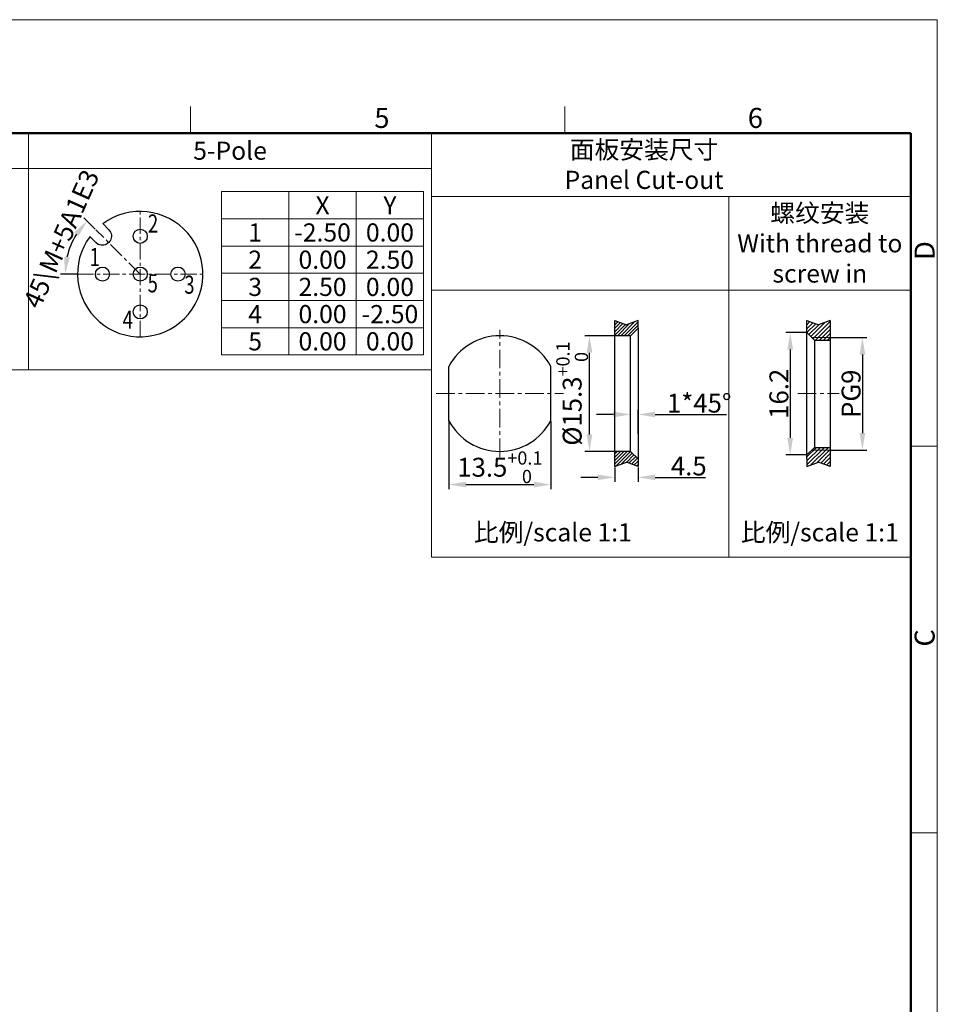
# Model space of a CAD drawing. Units: millimetres. Extents: x 2227 to 2375, y 637 to 742.
# Drawn here: x 2314 to 2375, y 677 to 742 of the extents above; entities that cross this region are included whole.
import ezdxf
from ezdxf.enums import TextEntityAlignment as Align

# ---------------------------------------------------------------- set-up
doc = ezdxf.new("R2010")
doc.units = ezdxf.units.MM
doc.header["$LTSCALE"] = 65.395
doc.header["$PDMODE"] = 3
doc.header["$PDSIZE"] = 8
doc.linetypes.add('CENTER', pattern=[0.6, 0.375, -0.075, 0.075, -0.075])
doc.layers.get('0').update_dxf_attribs({"linetype": 'CONTINUOUS', "lineweight": 30})
doc.layers.get('Defpoints').update_dxf_attribs({"linetype": 'CONTINUOUS'})
for name, color, linetype, lineweight in [('center', 1, 'CENTER', 0), ('Dim', 3, 'CONTINUOUS', 15), ('图框', 7, 'CONTINUOUS', 20), ('标注', 6, 'CONTINUOUS', 0), ('粗实线', 255, 'CONTINUOUS', 25)]:
    doc.layers.add(name, color=color, linetype=linetype, lineweight=lineweight)
doc.styles.add('Romans字体', font='romans.shx', dxfattribs={"width": 0.75})
doc.styles.get("Standard").update_dxf_attribs({"font": '仿宋_GB2312.ttf', "width": 0.75})
doc.dimstyles.new('01', dxfattribs={"dimscale": 0.25, "dimtxt": 5, "dimasz": 4.5, "dimexe": 1.2, "dimexo": 0.2, "dimgap": 0.5, "dimtad": 1, "dimdsep": 46, "dimtxsty": 'Romans字体', "dimcen": 0, "dimclrd": 1, "dimclre": 6, "dimclrt": 4, "dimazin": 2, "dimtfac": 1, "dimtofl": 0, "dimtmove": 0, "dimatfit": 3, "dimfxl": 1, "dimtolj": 1, "dimtzin": 0, "dimarcsym": 0})

# ---------------------------------------------------------------- blocks, each defined once
blk = doc.blocks.new('A4')
at = {"layer": '图框', "color": 1, "lineweight": 18}
for p in [(2007.12, 900.86), (2601.11, 480.86)]:
    blk.add_line(p, (2601.11, 900.86), dxfattribs=at)
at = {"layer": '图框', "color": 6}
for p, q in [((2403.4, 877.86), (2403.4, 870.86)), ((2502.47, 877.86), (2502.47, 870.86)), ((2601.11, 787.94), (2594.15, 787.94)), ((2601.11, 685.58), (2594.15, 685.58))]:
    blk.add_line(p, q, dxfattribs=at)
at = {"layer": '图框', "lineweight": 50}
for p in [(2014.12, 870.86), (2594.15, 488.48)]:
    blk.add_line(p, (2594.15, 870.86), dxfattribs=at)
at = {"layer": '图框', "color": 6, "char_height": 5.3, "width": 5.1158, "attachment_point": 1, "style": 'Romans字体'}
for s, insert in [('5', (2452.09, 877.51)), ('6', (2550.95, 877.51))]:
    blk.add_mtext(s, dxfattribs=dict(at, insert=insert))
at = {"layer": '图框', "color": 6, "char_height": 5.3, "width": 5.1158, "attachment_point": 1, "rotation": 90, "style": 'Romans字体'}
for s, insert in [('D', (2595.1, 837.26)), ('C', (2595.1, 734.9))]:
    blk.add_mtext(s, dxfattribs=dict(at, insert=insert))
blk = doc.blocks.new('*D4')
at = {"layer": 'Defpoints', "color": 0, "lineweight": 5, "transparency": 16777216}
for p in [(2319.475, 728.427), (2317.604, 726.779), (2318.258, 725.491), (2322.411, 725.491), (2326.564, 725.491)]:
    blk.add_point(p, dxfattribs=at)
at = {"layer": 'Dim', "color": 6, "lineweight": -2, "transparency": 16777216}
for p, q in [((2319.439, 728.462), (2318.68, 729.222)), ((2318.208, 725.491), (2317.134, 725.491))]:
    blk.add_line(p, q, dxfattribs=at)
at = {"layer": 'Dim', "color": 1, "lineweight": -2, "transparency": 16777216}
blk.add_arc((2322.411, 725.491), 4.977, 147.97862, 167.02138, dxfattribs=at)
at = {"layer": 'Dim', "color": 1, "lineweight": 5, "transparency": 16777216}
for points in [[(2318.044, 728.246), (2318.338, 728.013), (2318.892, 729.01)], [(2317.747, 726.587), (2317.375, 726.63), (2317.434, 725.491)]]:
    blk.add_solid(points, dxfattribs=at)
at = {"layer": 'Dim', "color": 4, "lineweight": 5, "transparency": 16777216, "insert": (2317.181, 727.824), "char_height": 1.25, "attachment_point": 5, "rotation": 65.96054, "style": 'Romans字体'}
blk.add_mtext('\\A1;45\\M+5A1E3', dxfattribs=at)
blk = doc.blocks.new('*D7')
at = {"layer": 'Defpoints', "color": 0, "lineweight": 5, "transparency": 16777216}
for p in [(2342.837, 715.783), (2349.587, 715.783), (2349.587, 711.561)]:
    blk.add_point(p, dxfattribs=at)
at = {"layer": 'Dim', "color": 6, "lineweight": -2, "transparency": 16777216}
for p, q in [((2342.837, 715.733), (2342.837, 711.261)), ((2349.587, 715.733), (2349.587, 711.261))]:
    blk.add_line(p, q, dxfattribs=at)
at = {"layer": 'Dim', "color": 1, "lineweight": -2, "transparency": 16777216}
blk.add_line((2343.962, 711.561), (2348.462, 711.561), dxfattribs=at)
at = {"layer": 'Dim', "color": 1, "lineweight": 5, "transparency": 16777216}
for points in [[(2343.962, 711.749), (2343.962, 711.374), (2342.837, 711.561)], [(2348.462, 711.749), (2348.462, 711.374), (2349.587, 711.561)]]:
    blk.add_solid(points, dxfattribs=at)
at = {"layer": 'Dim', "color": 4, "transparency": 16777216, "insert": (2346.212, 712.707), "char_height": 1.25, "attachment_point": 5, "style": 'Romans字体'}
blk.add_mtext('\\A1;13.5{\\H0.7x;\\S+0.1^  0;}', dxfattribs=at)
blk = doc.blocks.new('*D8')
at = {"layer": 'Defpoints', "color": 0, "lineweight": 5, "transparency": 16777216}
for p in [(2352.144, 721.408), (2353.814, 721.408), (2353.814, 713.758)]:
    blk.add_point(p, dxfattribs=at)
at = {"layer": 'Dim', "color": 6, "lineweight": -2, "transparency": 16777216}
for p, q in [((2353.764, 721.408), (2351.844, 721.408)), ((2353.764, 713.758), (2351.844, 713.758))]:
    blk.add_line(p, q, dxfattribs=at)
at = {"layer": 'Dim', "color": 1, "lineweight": -2, "transparency": 16777216}
blk.add_line((2352.144, 714.883), (2352.144, 720.283), dxfattribs=at)
at = {"layer": 'Dim', "color": 1, "lineweight": 5, "transparency": 16777216}
for points in [[(2351.957, 720.283), (2352.332, 720.283), (2352.144, 721.408)], [(2351.957, 714.883), (2352.332, 714.883), (2352.144, 713.758)]]:
    blk.add_solid(points, dxfattribs=at)
at = {"layer": 'Dim', "color": 4, "transparency": 16777216, "insert": (2350.998, 717.583), "char_height": 1.25, "attachment_point": 5, "rotation": 90, "style": 'Romans字体'}
blk.add_mtext('\\A1;%%C15.3{\\H0.7x;\\S+0.1^  0;}', dxfattribs=at)
blk = doc.blocks.new('*D6')
at = {"layer": 'Defpoints', "color": 0, "lineweight": 5, "transparency": 16777216}
for p in [(2354.857, 716.2), (2354.857, 714.881), (2355.357, 714.896)]:
    blk.add_point(p, dxfattribs=at)
at = {"layer": 'Dim', "color": 1, "lineweight": -2, "transparency": 16777216}
for p, q in [((2353.732, 716.2), (2352.607, 716.2)), ((2356.482, 716.2), (2361.205, 716.2))]:
    blk.add_line(p, q, dxfattribs=at)
at = {"layer": 'Dim', "color": 6, "lineweight": -2, "transparency": 16777216}
for p, q in [((2354.857, 714.931), (2354.857, 716.5)), ((2355.357, 714.946), (2355.357, 716.5))]:
    blk.add_line(p, q, dxfattribs=at)
at = {"layer": 'Dim', "color": 1, "lineweight": 5, "transparency": 16777216}
for points in [[(2353.732, 716.387), (2353.732, 716.012), (2354.857, 716.2)], [(2356.482, 716.387), (2356.482, 716.012), (2355.357, 716.2)]]:
    blk.add_solid(points, dxfattribs=at)
at = {"layer": 'Dim', "color": 4, "transparency": 16777216, "insert": (2359.406, 716.95), "char_height": 1.25, "attachment_point": 5, "style": 'Romans字体'}
blk.add_mtext('\\A1;1*45%%D', dxfattribs=at)
blk = doc.blocks.new('*D9')
at = {"layer": 'Defpoints', "color": 0, "lineweight": 5, "transparency": 16777216}
for p in [(2353.814, 712.748), (2355.357, 712.748), (2355.357, 712.039)]:
    blk.add_point(p, dxfattribs=at)
at = {"layer": 'Dim', "color": 6, "lineweight": -2, "transparency": 16777216}
for p, q in [((2353.814, 712.698), (2353.814, 711.739)), ((2355.357, 712.698), (2355.357, 711.739))]:
    blk.add_line(p, q, dxfattribs=at)
at = {"layer": 'Dim', "color": 1, "lineweight": -2, "transparency": 16777216}
for p, q in [((2352.689, 712.039), (2351.564, 712.039)), ((2356.482, 712.039), (2359.821, 712.039))]:
    blk.add_line(p, q, dxfattribs=at)
at = {"layer": 'Dim', "color": 1, "lineweight": 5, "transparency": 16777216}
for points in [[(2352.689, 712.226), (2352.689, 711.851), (2353.814, 712.039)], [(2356.482, 712.226), (2356.482, 711.851), (2355.357, 712.039)]]:
    blk.add_solid(points, dxfattribs=at)
at = {"layer": 'Dim', "color": 4, "transparency": 16777216, "insert": (2358.714, 712.789), "char_height": 1.25, "attachment_point": 5, "style": 'Romans字体'}
blk.add_mtext('\\A1;4.5', dxfattribs=at)
blk = doc.blocks.new('*D23')
at = {"layer": 'Defpoints', "color": 0, "lineweight": 5, "transparency": 16777216}
for p in [(2368.076, 721.293), (2368.076, 713.846), (2370.206, 713.846)]:
    blk.add_point(p, dxfattribs=at)
at = {"layer": 'Dim', "color": 6, "lineweight": -2, "transparency": 16777216}
for p, q in [((2368.126, 721.293), (2370.506, 721.293)), ((2368.126, 713.846), (2370.506, 713.846))]:
    blk.add_line(p, q, dxfattribs=at)
at = {"layer": 'Dim', "color": 1, "lineweight": -2, "transparency": 16777216}
blk.add_line((2370.206, 720.168), (2370.206, 714.971), dxfattribs=at)
at = {"layer": 'Dim', "color": 1, "lineweight": 5, "transparency": 16777216}
for points in [[(2370.019, 720.168), (2370.394, 720.168), (2370.206, 721.293)], [(2370.019, 714.971), (2370.394, 714.971), (2370.206, 713.846)]]:
    blk.add_solid(points, dxfattribs=at)
at = {"layer": 'Dim', "color": 4, "transparency": 16777216, "insert": (2369.456, 717.57), "char_height": 1.25, "attachment_point": 5, "rotation": 90, "style": 'Romans字体'}
blk.add_mtext('\\A1;PG9', dxfattribs=at)
blk = doc.blocks.new('*D24')
at = {"layer": 'Defpoints', "color": 0, "lineweight": 5, "transparency": 16777216}
for p in [(2366.533, 721.618), (2365.429, 713.521), (2366.533, 713.521)]:
    blk.add_point(p, dxfattribs=at)
at = {"layer": 'Dim', "color": 6, "lineweight": -2, "transparency": 16777216}
for p, q in [((2366.483, 721.618), (2365.129, 721.618)), ((2366.483, 713.521), (2365.129, 713.521))]:
    blk.add_line(p, q, dxfattribs=at)
at = {"layer": 'Dim', "color": 1, "lineweight": -2, "transparency": 16777216}
blk.add_line((2365.429, 720.493), (2365.429, 714.646), dxfattribs=at)
at = {"layer": 'Dim', "color": 1, "lineweight": 5, "transparency": 16777216}
for points in [[(2365.241, 720.493), (2365.616, 720.493), (2365.429, 721.618)], [(2365.241, 714.646), (2365.616, 714.646), (2365.429, 713.521)]]:
    blk.add_solid(points, dxfattribs=at)
at = {"layer": 'Dim', "color": 4, "transparency": 16777216, "insert": (2364.679, 717.57), "char_height": 1.25, "attachment_point": 5, "rotation": 90, "style": 'Romans字体'}
blk.add_mtext('\\A1;16.2', dxfattribs=at)

msp = doc.modelspace()

# ---------------------------------------------------------------- hatches: boundary and pattern name
at = {"layer": 'Dim'}
h = msp.add_hatch(dxfattribs=at)
h.set_pattern_fill('ANSI31', color=256, scale=0.05, angle=180, style=0)
h.set_pattern_definition([(225, (89.99964, 0), (0.112253202, -0.112253202), [])])
h.paths.add_polyline_path([(2353.8142, 712.7476), (2354.5855, 713.0327), (2355.3569, 712.7476), (2355.3569, 713.2583), (2354.8569, 713.7583), (2353.8142, 713.7583)])
h.paths.add_polyline_path([(2353.8142, 721.4083), (2354.8569, 721.4083), (2355.3569, 721.9083), (2355.3569, 722.419), (2354.5855, 722.1338), (2353.8142, 722.419)])
h = msp.add_hatch(dxfattribs=at)
h.set_pattern_fill('ANSI31', color=256, scale=1.5, style=0)
h.set_pattern_definition([(45, (-1266.43075, 2446.83739), (-0.1325825215, 0.1325825215), [])])
h.paths.add_polyline_path([(2366.8579, 721.2933), (2367.0329, 721.1183), (2368.0755, 721.1183), (2368.0755, 721.2933)])
h.paths.add_polyline_path([(2368.0755, 721.2933), (2368.0755, 722.419), (2367.3042, 722.1338), (2366.5329, 722.419), (2366.5329, 721.9083), (2366.5329, 721.6183), (2366.8579, 721.2933)])
h.paths.add_polyline_path([(2368.0755, 712.7476), (2368.0755, 713.8458), (2366.8579, 713.8458), (2366.5329, 713.5208), (2366.5329, 713.2583), (2366.5329, 712.7476), (2367.3042, 713.0327)])
h.paths.add_polyline_path([(2368.0755, 713.8458), (2368.0755, 714.0208), (2367.0329, 714.0208), (2366.8579, 713.8458)])

# ---------------------------------------------------------------- linework, layer by layer
at = {"color": 1, "linetype": 'CENTER', "lineweight": 5, "ltscale": 0.043502}
for p, q in [((2322.411, 721.338), (2322.411, 729.6432)), ((2322.411, 725.4906), (2319.4747, 728.4269)), ((2318.2584, 725.4906), (2326.5636, 725.4906))]:
    msp.add_line(p, q, dxfattribs=at)
for p, q in [((2353.8142, 712.7476), (2353.8142, 722.419)), ((2353.8142, 722.419), (2354.5855, 722.1338)), ((2355.3569, 722.419), (2354.5855, 722.1338)), ((2355.3569, 721.9083), (2355.3569, 722.419)), ((2366.5329, 721.9083), (2366.5329, 722.419)), ((2366.5329, 722.419), (2367.3042, 722.1338)), ((2368.0755, 722.419), (2367.3042, 722.1338)), ((2368.0755, 722.419), (2368.0755, 712.7476)), ((2354.8569, 721.4083), (2353.8142, 721.4083)), ((2354.8569, 721.4083), (2355.3569, 721.9083)), ((2354.8569, 713.7583), (2354.8569, 721.4083)), ((2355.3569, 721.9083), (2355.3569, 713.2583)), ((2366.5329, 713.2583), (2366.5329, 721.9083)), ((2367.0329, 721.1183), (2366.5329, 721.6183)), ((2367.0329, 721.1183), (2368.0755, 721.1183)), ((2367.0329, 721.1183), (2367.0329, 714.0208)), ((2354.8569, 713.7583), (2353.8142, 713.7583)), ((2354.8569, 713.7583), (2355.3569, 713.2583)), ((2367.0329, 714.0208), (2366.5329, 713.5208)), ((2367.0329, 714.0208), (2368.0755, 714.0208)), ((2353.8142, 712.7476), (2354.5855, 713.0327)), ((2355.3569, 712.7476), (2354.5855, 713.0327)), ((2355.3569, 713.2583), (2355.3569, 712.7476)), ((2366.5329, 713.2583), (2366.5329, 712.7476)), ((2366.5329, 712.7476), (2367.3042, 713.0327)), ((2368.0755, 712.7476), (2367.3042, 713.0327))]:
    msp.add_line(p, q)
at = {"ltscale": 7.7724}
for p, q in [((2342.837, 715.7833), (2342.837, 719.3833)), ((2349.587, 715.7833), (2349.587, 719.3833))]:
    msp.add_line(p, q, dxfattribs=at)
for points in [[(2320.3321, 728.4302), (2319.9321, 728.8302)], [(2319.4835, 727.5816), (2319.0835, 727.9817)], [(2320.3321, 728.4302), (2320.4412, 728.2726), (2320.4815, 728.1756), (2320.5035, 728.0792), (2320.5085, 727.9846), (2320.4977, 727.893), (2320.4725, 727.8055), (2320.4343, 727.7235), (2320.3844, 727.648), (2320.3241, 727.5802), (2320.2548, 727.5214), (2320.1778, 727.4727), (2320.0945, 727.4354), (2320.0061, 727.4106), (2319.914, 727.3995), (2319.8196, 727.4033), (2319.7241, 727.4232), (2319.629, 727.4604), (2319.4835, 727.5816)]]:
    msp.add_lwpolyline(points)
for centre, radius in [((2322.411, 727.9906), 0.4682), ((2319.911, 725.4906), 0.4683), ((2322.411, 725.4906), 0.4687), ((2324.911, 725.4906), 0.4687), ((2322.411, 722.9906), 0.4688)]:
    msp.add_circle(centre, radius)
for centre, radius, start, end in [((2322.411, 725.4906), 4.15, 143.193355, 126.567448), ((2346.212, 717.5833), 3.825, 28.072487, 151.927513), ((2346.212, 717.5833), 3.825, 208.072487, 331.927513)]:
    msp.add_arc(centre, radius, start, end)
at = {"layer": 'center', "ltscale": 0.05}
for p, q in [((2346.212, 713.3758), (2346.212, 721.7908)), ((2342.0045, 717.5833), (2350.4195, 717.5833)), ((2365.9288, 717.5833), (2368.6667, 717.5833))]:
    msp.add_line(p, q, dxfattribs=at)
at = {"layer": 'Dim'}
for p, q in [((2366.8579, 721.2933), (2368.0755, 721.2933)), ((2366.8579, 713.8458), (2368.0755, 713.8458))]:
    msp.add_line(p, q, dxfattribs=at)
at = {"layer": '图框', "linetype": 'Continuous'}
for p, q in [((2327.7875, 730.9485), (2341.1681, 730.9485)), ((2327.7875, 730.9485), (2327.7875, 720.14)), ((2332.2477, 730.9485), (2332.2477, 720.14)), ((2336.7079, 730.9485), (2336.7079, 720.14)), ((2341.1681, 730.9485), (2341.1681, 720.14)), ((2327.7875, 729.1471), (2341.1681, 729.1471)), ((2327.7875, 727.3457), (2341.1681, 727.3457)), ((2327.7875, 725.5443), (2341.1681, 725.5443)), ((2327.7875, 723.7428), (2341.1681, 723.7428)), ((2327.7875, 721.9414), (2341.1681, 721.9414)), ((2327.7875, 720.14), (2341.1681, 720.14))]:
    msp.add_line(p, q, dxfattribs=at)
at = {"layer": '标注', "color": 4, "ltscale": 10}
for p, q in [((2278.3554, 734.8281), (2341.6885, 734.8281)), ((2315.0219, 719.1433), (2315.0219, 734.8281)), ((2341.6885, 734.8281), (2341.6885, 706.7529)), ((2341.6885, 734.8281), (2373.4216, 734.8281)), ((2341.6885, 719.1433), (2341.6885, 734.8281)), ((2373.4216, 706.7529), (2373.4216, 734.8281)), ((2341.6885, 732.4886), (2278.3554, 732.4886)), ((2373.4216, 730.6283), (2341.6885, 730.6283)), ((2361.3557, 730.6283), (2361.3557, 706.7529)), ((2373.4216, 724.4284), (2341.6885, 724.4284)), ((2278.3554, 719.1433), (2341.6885, 719.1433)), ((2341.6885, 706.7529), (2373.4216, 706.7529))]:
    msp.add_line(p, q, dxfattribs=at)

# ---------------------------------------------------------------- block references
at = {"layer": 'Dim', "xscale": 0.25, "yscale": 0.25, "zscale": 0.25}
msp.add_blockref('A4', (1724.8845, 517.1121), dxfattribs=at)

# ---------------------------------------------------------------- texts
at = {"layer": 'Dim', "style": 'Romans字体', "width": 0.75}
for s, p in [('2', (2323.2603, 728.6825)), ('1', (2319.4003, 726.4652)), ('5', (2323.2394, 724.728)), ('3', (2325.6665, 724.6354)), ('4', (2321.587, 722.3208))]:
    msp.add_text(s, height=1.2, dxfattribs=at).set_placement(p, align=Align.MIDDLE)
at = {"layer": 'Dim', "color": 4, "char_height": 1.2, "attachment_point": 5, "style": 'Romans字体'}
for s, insert, width in [('{\\fFangSong_GB2312|b0|i0|c134|p49;面板安装尺寸}\\PPanel Cut-out', (2355.755, 732.7282), 35.333095), ('{\\fFangSong_GB2312|b0|i0|c134|p49;螺纹安装}\\PWith thread to\\Pscrew in', (2367.3886, 727.5283), 12.065903)]:
    msp.add_mtext(s, dxfattribs=dict(at, insert=insert, width=width))
at = {"layer": 'Dim', "color": 4, "char_height": 1.2, "attachment_point": 5}
for insert, width in [((2349.7221, 708.3988), 23.267192), ((2367.3886, 708.3988), 12.065903)]:
    msp.add_mtext('比例{\\Fromans|c134;/scale 1:1}', dxfattribs=dict(at, insert=insert, width=width))
at = {"layer": '图框', "linetype": 'Continuous', "char_height": 1.2, "width": 4.460218, "attachment_point": 5, "style": 'Romans字体'}
for s, insert in [('{\\C4;X}', (2334.4778, 730.0478)), ('{\\C4;Y}', (2338.938, 730.0478)), ('{\\C4;1}', (2330.0176, 728.2464)), ('{\\C4;-2.50}', (2334.4778, 728.2464)), ('{\\C4;0.00}', (2338.938, 728.2464)), ('{\\C4;2}', (2330.0176, 726.445)), ('{\\C4;0.00}', (2334.4778, 726.445)), ('{\\C4;2.50}', (2338.938, 726.445)), ('{\\C4;3}', (2330.0176, 724.6436)), ('{\\C4;2.50}', (2334.4778, 724.6436)), ('{\\C4;0.00}', (2338.938, 724.6436)), ('{\\C4;4}', (2330.0176, 722.8421)), ('{\\C4;0.00}', (2334.4778, 722.8421)), ('{\\C4;-2.50}', (2338.938, 722.8421)), ('{\\C4;5}', (2330.0176, 721.0407)), ('{\\C4;0.00}', (2334.4778, 721.0407)), ('{\\C4;0.00}', (2338.938, 721.0407))]:
    msp.add_mtext(s, dxfattribs=dict(at, insert=insert))
at = {"layer": '粗实线', "insert": (2328.3552, 733.6584), "char_height": 1.2, "width": 26.666548, "attachment_point": 5, "style": 'Romans字体'}
msp.add_mtext('{\\C4;5-Pole}', dxfattribs=at)

# ---------------------------------------------------------------- dimensions: what is measured, and where the dimension line sits
at = {"layer": 'Dim', "lineweight": 5}
dim = msp.add_angular_dim_2l(base=(2317.6035, 726.7787), line1=((2318.2584, 725.4906), (2326.5636, 725.4906)), line2=((2322.411, 725.4906), (2319.4747, 728.4269)), dimstyle='01', dxfattribs=at)
dim.commit()
dim.dimension.update_dxf_attribs({"geometry": '*D4', "text_midpoint": (2317.8656, 727.5181), "dimtype": 162})
at = {"layer": 'Dim'}
dim = msp.add_linear_dim(base=(2352.144, 721.4083), p1=(2353.8142, 713.7583), p2=(2353.8142, 721.4083), angle=90, text='%%C<>{\\H0.7x;\\S+0.1^  0;}', dimstyle='01', override={"dimlfac": 2}, dxfattribs=at)
dim.commit()
dim.dimension.update_dxf_attribs({"geometry": '*D8', "text_midpoint": (2352.144, 717.5833), "dimtype": 160})
for base, p1, p2, text, picture, middle in [((2365.4286, 713.5208), (2366.5329, 721.6183), (2366.5329, 713.5208), '16.2', '*D24', (2364.6786, 717.5695)), ((2370.206, 713.8458), (2368.0755, 721.2933), (2368.0755, 713.8458), 'PG9', '*D23', (2369.456, 717.5695))]:
    dim = msp.add_linear_dim(base=base, p1=p1, p2=p2, angle=90, text=text, dimstyle='01', dxfattribs=at)
    dim.commit()
    dim.dimension.update_dxf_attribs({"geometry": picture, "text_midpoint": middle})
dim = msp.add_linear_dim(base=(2354.8569, 716.1999), p1=(2355.3569, 714.8956), p2=(2354.8569, 714.8814), text='<>*45%%D', dimstyle='01', override={"dimlfac": 2}, dxfattribs=at)
dim.commit()
dim.dimension.update_dxf_attribs({"geometry": '*D6', "text_midpoint": (2359.406, 716.1999), "dimtype": 160})
for base, p1, p2, text, picture, middle in [((2349.587, 711.5615), (2342.837, 715.7833), (2349.587, 715.7833), '<>{\\H0.7x;\\S+0.1^  0;}', '*D7', (2346.212, 712.7073)), ((2355.3569, 712.0385), (2353.8142, 712.7476), (2355.3569, 712.7476), '4.5', '*D9', (2358.714, 712.7885))]:
    dim = msp.add_linear_dim(base=base, p1=p1, p2=p2, text=text, dimstyle='01', override={"dimlfac": 2}, dxfattribs=at)
    dim.commit()
    dim.dimension.update_dxf_attribs({"geometry": picture, "text_midpoint": middle})

doc.saveas('drawing.dxf')
